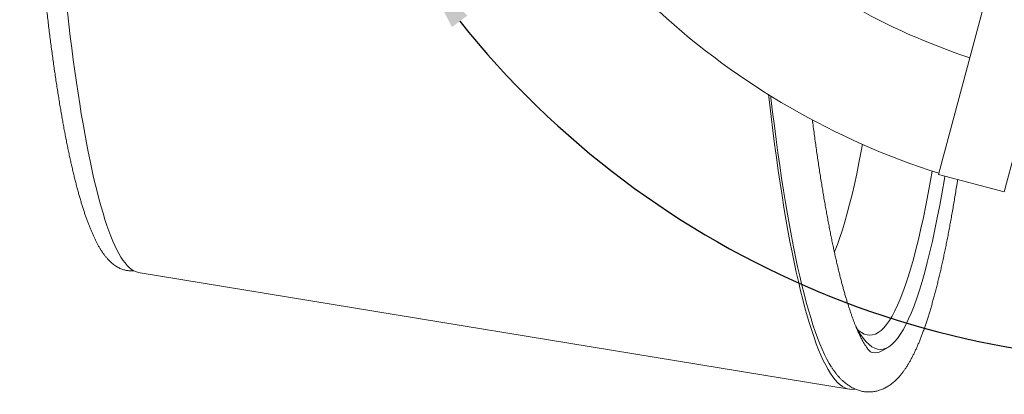
# Model space of a CAD drawing. Units: inches. Extents: x -1211 to 855, y 73 to 690.
# Drawn here: x 531 to 629, y 427 to 465 of the extents above; entities that cross this region are included whole.
import ezdxf

# ---------------------------------------------------------------- set-up
doc = ezdxf.new("R2010")
doc.units = ezdxf.units.IN
doc.header["$MEASUREMENT"] = 0
doc.header["$PDSIZE"] = -1
doc.layers.add('DIMENSIONS', color=11, linetype='Continuous')
doc.styles.add('SIMP', font='ROMANS')
doc.dimstyles.get("Standard").update_dxf_attribs({"dimtxt": 0.18, "dimasz": 0.18, "dimexe": 0.18, "dimexo": 0.0625, "dimgap": 0.09, "dimtad": 0, "dimtih": 1, "dimtoh": 1, "dimdec": 4, "dimzin": 0, "dimdsep": 46, "dimtxsty": 'Standard', "dimcen": 0.09, "dimadec": 0, "dimazin": 0, "dimtfac": 1, "dimtdec": 4, "dimtofl": 0, "dimtmove": 0, "dimatfit": 3, "dimfxl": 0, "dimtolj": 1, "dimtzin": 0, "dimarcsym": 0})

# ---------------------------------------------------------------- blocks, each defined once
blk = doc.blocks.new('*D13')
at = {"layer": 'Defpoints', "color": 0}
for p in [(564.894, 520.59), (644.694, 520.59), (724.494, 520.59), (579.325, 474.819), (634.249, 431.232)]:
    blk.add_point(p, dxfattribs=at)
at = {"layer": 'DIMENSIONS', "color": 0, "lineweight": -2}
for p, q in [((726.494, 520.59), (738.66, 520.59)), ((577.687, 473.672), (567.721, 466.693))]:
    blk.add_line(p, q, dxfattribs=at)
for start, end in [(296.63033, 356.33109), (218.66891, 276.08107)]:
    blk.add_arc((644.694, 520.59), 89.967, start, end, dxfattribs=at)
at = {"layer": 'DIMENSIONS', "color": 0}
for points in [[(733.516, 514.864), (735.435, 514.802), (734.66, 520.59)], [(573.682, 463.802), (575.219, 464.953), (570.997, 468.987)]]:
    blk.add_solid(points, dxfattribs=at)
at = {"layer": 'DIMENSIONS', "color": 0, "insert": (671.747, 434.787), "char_height": 5, "attachment_point": 5, "style": 'SIMP'}
blk.add_mtext('\\A1;2X 145°', dxfattribs=at)

msp = doc.modelspace()

# ---------------------------------------------------------------- linework, layer by layer
at = {"color": 7, "linetype": 'Continuous', "lineweight": 15}
for p, q in [((628.622, 473.65), (622.063, 449.171)), ((628.583, 447.424), (635.142, 471.903)), ((622.063, 449.171), (628.583, 447.424)), ((542.489, 439.439), (613.171, 427.837)), ((616.557, 431.705), (617.085, 432.027))]:
    msp.add_line(p, q, dxfattribs=at)
at = {"color": 7, "linetype": 'Continuous', "lineweight": 15, "flags": 128}
for points in [[(542.489, 439.439), (542.409, 439.455), (542.203, 439.52), (541.997, 439.62), (541.791, 439.756), (541.585, 439.927), (541.38, 440.134), (541.176, 440.375), (540.972, 440.651), (540.769, 440.962), (540.567, 441.308), (540.366, 441.689), (540.165, 442.104), (539.966, 442.553), (539.768, 443.036), (539.572, 443.553), (539.376, 444.103), (539.182, 444.687), (538.99, 445.304), (538.799, 445.953), (538.61, 446.636), (538.423, 447.35), (538.237, 448.097), (538.054, 448.875), (537.872, 449.684), (537.693, 450.524), (537.516, 451.395), (537.341, 452.296), (537.168, 453.227), (536.998, 454.187), (536.83, 455.176), (536.665, 456.193), (536.503, 457.239), (536.343, 458.312), (536.186, 459.413), (536.032, 460.54), (535.88, 461.693), (535.732, 462.872), (535.586, 464.076), (535.444, 465.305)], [(613.729, 427.859), (613.718, 427.856), (613.476, 427.821), (613.234, 427.828), (612.993, 427.878), (612.751, 427.97), (612.51, 428.104), (612.269, 428.281), (612.028, 428.5), (611.789, 428.762), (611.55, 429.065), (611.311, 429.41), (611.074, 429.797), (610.838, 430.225), (610.603, 430.695), (610.369, 431.206), (610.137, 431.758), (609.906, 432.35), (609.677, 432.983), (609.449, 433.656), (609.224, 434.369), (609, 435.121), (608.778, 435.912), (608.558, 436.742), (608.341, 437.611), (608.126, 438.517), (607.913, 439.461), (607.703, 440.442), (607.495, 441.46), (607.29, 442.514), (607.088, 443.603), (606.889, 444.728), (606.693, 445.888), (606.499, 447.082), (606.309, 448.309), (606.122, 449.57), (605.939, 450.863), (605.759, 452.188), (605.582, 453.544), (605.409, 454.931), (605.24, 456.348), (605.154, 457.095)], [(611.429, 430.009), (611.425, 430.017), (611.189, 430.401), (610.954, 430.827), (610.721, 431.294), (610.489, 431.801), (610.258, 432.349), (610.029, 432.938), (609.801, 433.567), (609.575, 434.235), (609.351, 434.943), (609.129, 435.69), (608.908, 436.476), (608.69, 437.301), (608.474, 438.163), (608.26, 439.063), (608.049, 440.001), (607.84, 440.975), (607.634, 441.986), (607.43, 443.033), (607.23, 444.116), (607.032, 445.233), (606.837, 446.385), (606.645, 447.57), (606.456, 448.79), (606.271, 450.042), (606.088, 451.326), (605.91, 452.642), (605.734, 453.989), (605.562, 455.366), (605.394, 456.774), (605.373, 456.959)], [(614.492, 452.159), (614.367, 451.484), (614.145, 450.333), (613.919, 449.23), (613.69, 448.176), (613.457, 447.171), (613.221, 446.217), (612.982, 445.314), (612.741, 444.463), (612.497, 443.663), (612.25, 442.917), (612.001, 442.223), (611.75, 441.583), (611.7, 441.463)], [(621.422, 449.502), (621.259, 448.562), (621.027, 447.29), (620.791, 446.069), (620.551, 444.9), (620.308, 443.782), (620.061, 442.716), (619.811, 441.704), (619.558, 440.746), (619.302, 439.843), (619.043, 438.995), (618.781, 438.203), (618.517, 437.468), (618.251, 436.789), (617.982, 436.168), (617.712, 435.605), (617.44, 435.1), (617.167, 434.654), (616.892, 434.266), (616.616, 433.938), (616.339, 433.669), (616.061, 433.46), (615.783, 433.31), (615.504, 433.22), (615.225, 433.19)], [(622.689, 449.003), (622.646, 448.744), (622.414, 447.402), (622.179, 446.111), (621.939, 444.87), (621.696, 443.681), (621.448, 442.545), (621.198, 441.463), (620.943, 440.435), (620.686, 439.461), (620.426, 438.544), (620.163, 437.682), (619.897, 436.877), (619.629, 436.13), (619.358, 435.441), (619.085, 434.81), (618.811, 434.237), (618.534, 433.724), (618.256, 433.271), (617.977, 432.877), (617.697, 432.543), (617.415, 432.27), (617.133, 432.057), (616.851, 431.905), (616.567, 431.814), (616.284, 431.783)], [(616.284, 431.783), (616.001, 431.814), (615.718, 431.905), (615.435, 432.057), (615.153, 432.27), (614.871, 432.543), (614.591, 432.877), (614.312, 433.271), (614.034, 433.724), (613.801, 434.152)], [(615.225, 433.19), (614.947, 433.22), (614.668, 433.31), (614.39, 433.46), (614.112, 433.669), (614.016, 433.756)], [(615.753, 431.461), (615.468, 431.491), (615.332, 431.528)]]:
    msp.add_lwpolyline(points, dxfattribs=at)
at = {"color": 7, "linetype": 'Continuous', "lineweight": 15}
for centre, radius, start, end in [((644.694, 520.59), 62.938, 228.07394, 251.92606), ((644.694, 520.59), 74.8, 227.58608, 252.41392), ((615.722, 433.006), 1.546, 271.14202, 302.68911)]:
    msp.add_arc(centre, radius, start, end, dxfattribs=at)
for points, knots in [([(530.701, 518.59), (530.702, 518.455), (530.703, 517.988), (530.707, 517.188), (530.713, 516.192), (530.72, 515.197), (530.729, 514.202), (530.74, 513.209), (530.752, 512.217), (530.765, 511.225), (530.78, 510.236), (530.797, 509.248), (530.815, 508.262), (530.834, 507.277), (530.855, 506.295), (530.878, 505.315), (530.902, 504.337), (530.927, 503.362), (530.954, 502.389), (530.983, 501.419), (531.013, 500.453), (531.044, 499.489), (531.077, 498.529), (531.111, 497.572), (531.147, 496.618), (531.184, 495.668), (531.223, 494.722), (531.263, 493.781), (531.305, 492.843), (531.348, 491.909), (531.392, 490.98), (531.438, 490.056), (531.485, 489.136), (531.534, 488.221), (531.584, 487.311), (531.635, 486.406), (531.688, 485.507), (531.742, 484.613), (531.798, 483.724), (531.855, 482.841), (531.913, 481.964), (531.973, 481.093), (532.034, 480.228), (532.096, 479.369), (532.159, 478.517), (532.224, 477.671), (532.29, 476.831), (532.358, 475.999), (532.426, 475.173), (532.496, 474.354), (532.568, 473.543), (532.64, 472.738), (532.714, 471.941), (532.789, 471.151), (532.865, 470.369), (532.942, 469.595), (533.021, 468.829), (533.1, 468.07), (533.181, 467.319), (533.263, 466.577), (533.346, 465.843), (533.431, 465.117), (533.516, 464.4), (533.603, 463.691), (533.691, 462.991), (533.779, 462.3), (533.869, 461.618), (533.96, 460.945), (534.052, 460.281), (534.145, 459.626), (534.239, 458.98), (534.335, 458.344), (534.431, 457.717), (534.528, 457.099), (534.626, 456.492), (534.725, 455.894), (534.826, 455.305), (534.927, 454.727), (535.029, 454.158), (535.132, 453.6), (535.236, 453.051), (535.341, 452.513), (535.447, 451.985), (535.554, 451.467), (535.662, 450.959), (535.771, 450.462), (535.881, 449.975), (535.992, 449.499), (536.104, 449.033), (536.217, 448.577), (536.331, 448.132), (536.446, 447.698), (536.562, 447.274), (536.679, 446.861), (536.797, 446.458), (536.917, 446.066), (537.037, 445.684), (537.159, 445.313), (537.283, 444.953), (537.407, 444.603), (537.534, 444.263), (537.662, 443.934), (537.792, 443.615), (537.925, 443.306), (538.059, 443.008), (538.196, 442.719), (538.337, 442.441), (538.48, 442.173), (538.627, 441.915), (538.778, 441.667), (538.934, 441.429), (539.094, 441.204), (539.259, 440.99), (539.428, 440.791), (539.6, 440.606), (539.775, 440.437), (539.951, 440.285), (540.128, 440.149), (540.306, 440.03), (540.485, 439.926), (540.663, 439.837), (540.842, 439.762), (541.022, 439.701), (541.201, 439.653), (541.382, 439.619), (541.558, 439.598), (541.69, 439.591), (541.762, 439.59), (541.777, 439.59)], [0, 0, 0, 0, 0.0032762, 0.0113352, 0.0193943, 0.0274534, 0.0355125, 0.0435716, 0.0516309, 0.0596901, 0.0677495, 0.0758089, 0.0838684, 0.0919279, 0.0999876, 0.1080474, 0.1161073, 0.1241674, 0.1322275, 0.1402879, 0.1483484, 0.156409, 0.1644698, 0.1725308, 0.180592, 0.1886534, 0.1967151, 0.204777, 0.2128391, 0.2209015, 0.2289641, 0.237027, 0.2450903, 0.2531539, 0.2612178, 0.269282, 0.2773466, 0.2854116, 0.2934771, 0.3015429, 0.3096092, 0.317676, 0.3257432, 0.333811, 0.3418793, 0.3499482, 0.3580177, 0.3660879, 0.3741587, 0.3822302, 0.3903025, 0.3983755, 0.4064493, 0.414524, 0.4225996, 0.4306762, 0.4387537, 0.4468324, 0.4549121, 0.4629931, 0.4710753, 0.4791588, 0.4872438, 0.4953302, 0.5034182, 0.5115079, 0.5195993, 0.5276927, 0.5357881, 0.5438856, 0.5519854, 0.5600877, 0.5681925, 0.5763001, 0.5844107, 0.5925245, 0.6006418, 0.6087627, 0.6168876, 0.6250167, 0.6331505, 0.6412891, 0.6494332, 0.6575831, 0.6657392, 0.6739022, 0.6820727, 0.6902513, 0.6984387, 0.7066359, 0.7148436, 0.723063, 0.7312952, 0.7395416, 0.7478035, 0.7560826, 0.7643809, 0.7727002, 0.7810431, 0.7894121, 0.7978101, 0.8062404, 0.8147065, 0.8232123, 0.8317617, 0.8403586, 0.8490065, 0.8577075, 0.8664614, 0.8752635, 0.8841017, 0.8929483, 0.9017502, 0.9104428, 0.9189479, 0.927188, 0.9351031, 0.9426631, 0.9498682, 0.9567415, 0.9633195, 0.9696443, 0.9757585, 0.9817032, 0.9875165, 0.993234, 0.9985589, 1, 1, 1, 1]), ([(615.359, 431.516), (615.359, 431.516), (615.36, 431.515), (615.35, 431.522), (615.33, 431.536), (615.3, 431.559), (615.263, 431.592), (615.218, 431.634), (615.166, 431.687), (615.108, 431.751), (615.045, 431.827), (614.976, 431.914), (614.902, 432.014), (614.824, 432.127), (614.742, 432.252), (614.656, 432.39), (614.567, 432.541), (614.476, 432.705), (614.381, 432.883), (614.284, 433.074), (614.185, 433.279), (614.083, 433.497), (613.981, 433.728), (613.876, 433.973), (613.771, 434.231), (613.664, 434.502), (613.556, 434.786), (613.448, 435.084), (613.339, 435.394), (613.229, 435.718), (613.119, 436.054), (613.008, 436.403), (612.897, 436.765), (612.786, 437.139), (612.675, 437.525), (612.564, 437.924), (612.453, 438.336), (612.342, 438.759), (612.231, 439.194), (612.12, 439.642), (612.01, 440.101), (611.9, 440.572), (611.79, 441.055), (611.681, 441.549), (611.572, 442.055), (611.464, 442.572), (611.356, 443.1), (611.249, 443.64), (611.142, 444.19), (611.036, 444.752), (610.93, 445.324), (610.826, 445.907), (610.722, 446.501), (610.618, 447.105), (610.516, 447.72), (610.414, 448.346), (610.313, 448.981), (610.213, 449.627), (610.113, 450.282), (610.015, 450.948), (609.917, 451.624), (609.821, 452.309), (609.725, 453.004), (609.63, 453.709), (609.56, 454.235), (609.522, 454.53), (609.516, 454.583)], [0, 0, 0, 0, 0.0072655, 0.0214012, 0.0353075, 0.0491059, 0.062879, 0.0766693, 0.0905216, 0.1044685, 0.1185327, 0.1327293, 0.1470676, 0.1615527, 0.176186, 0.1909664, 0.2058908, 0.2209546, 0.236152, 0.2514768, 0.2669219, 0.2824805, 0.2981453, 0.3139094, 0.3297659, 0.3457082, 0.3617301, 0.3778257, 0.3939893, 0.4102158, 0.4265003, 0.4428384, 0.4592259, 0.4756589, 0.492134, 0.5086479, 0.5251975, 0.5417803, 0.5583936, 0.5750352, 0.5917029, 0.6083949, 0.6251093, 0.6418446, 0.6585992, 0.6753718, 0.6921611, 0.708966, 0.7257853, 0.7426181, 0.7594637, 0.776321, 0.7931893, 0.8100679, 0.8269562, 0.8438535, 0.8607594, 0.8776732, 0.8945944, 0.9115228, 0.9284578, 0.9453991, 0.9623462, 0.9792989, 0.9962568, 1, 1, 1, 1]), ([(615.139, 427.559), (615.195, 427.56), (615.319, 427.562), (615.511, 427.578), (615.713, 427.606), (615.912, 427.647), (616.109, 427.699), (616.303, 427.763), (616.495, 427.838), (616.683, 427.924), (616.87, 428.022), (617.054, 428.132), (617.236, 428.253), (617.416, 428.387), (617.596, 428.534), (617.776, 428.695), (617.955, 428.871), (618.134, 429.064), (618.313, 429.273), (618.491, 429.499), (618.668, 429.741), (618.844, 430), (619.016, 430.273), (619.185, 430.559), (619.35, 430.857), (619.512, 431.165), (619.669, 431.484), (619.823, 431.813), (619.973, 432.151), (620.12, 432.498), (620.265, 432.856), (620.407, 433.223), (620.546, 433.599), (620.684, 433.986), (620.82, 434.383), (620.954, 434.789), (621.086, 435.206), (621.217, 435.632), (621.346, 436.069), (621.474, 436.516), (621.6, 436.974), (621.726, 437.441), (621.85, 437.919), (621.973, 438.407), (622.094, 438.905), (622.215, 439.414), (622.335, 439.933), (622.453, 440.462), (622.57, 441.001), (622.687, 441.55), (622.802, 442.109), (622.916, 442.679), (623.029, 443.258), (623.142, 443.848), (623.253, 444.447), (623.363, 445.057), (623.472, 445.676), (623.58, 446.305), (623.687, 446.943), (623.793, 447.592), (623.885, 448.164), (623.941, 448.525), (623.962, 448.662)], [0, 0, 0, 0, 0.00948, 0.02092, 0.032386, 0.043922, 0.055573, 0.067387, 0.079414, 0.091709, 0.104329, 0.117336, 0.130795, 0.144775, 0.159341, 0.174558, 0.190476, 0.207124, 0.224495, 0.242536, 0.261145, 0.280179, 0.299482, 0.318912, 0.338344, 0.357697, 0.376937, 0.396048, 0.415025, 0.433874, 0.452601, 0.471216, 0.489728, 0.508147, 0.526482, 0.54474, 0.56293, 0.581058, 0.599129, 0.61715, 0.635124, 0.653057, 0.670952, 0.688812, 0.706641, 0.724441, 0.742214, 0.759963, 0.77769, 0.795396, 0.813084, 0.830754, 0.848408, 0.866046, 0.883672, 0.901284, 0.918884, 0.936473, 0.954052, 0.971621, 0.989181, 1, 1, 1, 1]), ([(541.777, 439.59), (541.823, 439.591), (541.908, 439.592), (541.993, 439.6), (542.031, 439.604)], [0, 0, 0, 0, 0.5412284, 1, 1, 1, 1]), ([(614.097, 433.617), (614.096, 433.618), (614.095, 433.619), (614.089, 433.63), (614.082, 433.642), (614.079, 433.646)], [0, 0, 0, 0, 0.392267, 0.823791, 1, 1, 1, 1]), ([(611.466, 429.954), (611.522, 429.872), (611.637, 429.701), (611.818, 429.457), (612.007, 429.221), (612.2, 429.001), (612.395, 428.797), (612.592, 428.611), (612.789, 428.443), (612.987, 428.291), (613.185, 428.155), (613.384, 428.035), (613.584, 427.929), (613.785, 427.837), (613.987, 427.758), (614.19, 427.693), (614.394, 427.64), (614.599, 427.6), (614.804, 427.574), (614.984, 427.561), (615.096, 427.559), (615.139, 427.559)], [0, 0, 0, 0, 0.065606, 0.135374, 0.204063, 0.271034, 0.335698, 0.397645, 0.456699, 0.512898, 0.566431, 0.617568, 0.666609, 0.713854, 0.759589, 0.804073, 0.847546, 0.890225, 0.932305, 0.973967, 1, 1, 1, 1])]:
    msp.add_open_spline(points, degree=3, knots=knots, dxfattribs=at)

# ---------------------------------------------------------------- dimensions: what is measured, and where the dimension line sits
at = {"layer": 'DIMENSIONS'}
dim = msp.add_angular_dim_2l(base=(634.249, 431.232), line1=((644.694, 520.59), (579.325, 474.819)), line2=((724.494, 520.59), (564.894, 520.59)), text='2X <>', dimstyle='Standard', override={"dimscale": 32, "dimtxt": 0.15625, "dimexe": 0.125, "dimdec": 1, "dimtxsty": 'SIMP', "dimcen": 0, "dimtdec": 1}, dxfattribs=at)
dim.commit()
dim.dimension.update_dxf_attribs({"geometry": '*D13', "text_midpoint": (671.747, 434.787)})

doc.saveas('drawing.dxf')
